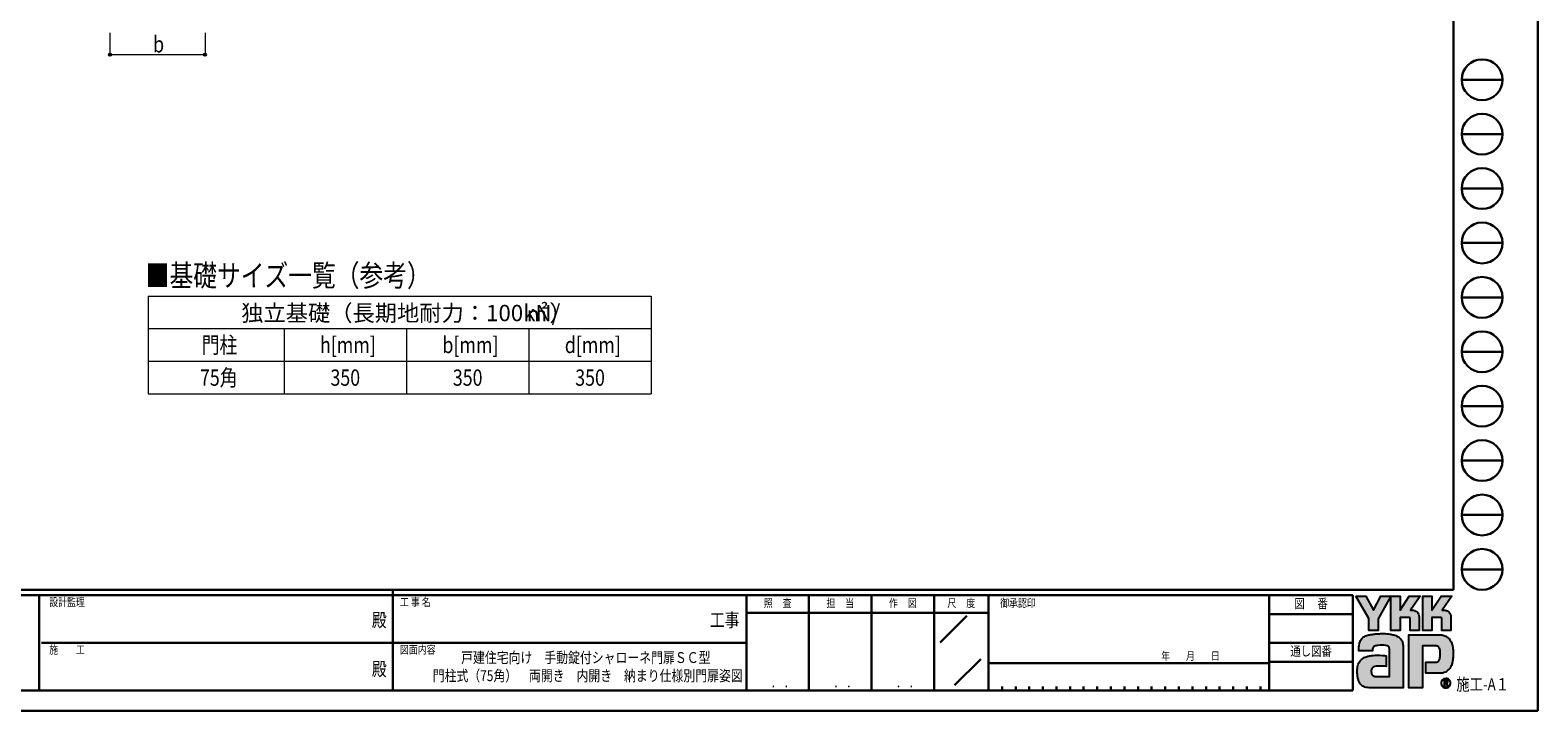
# Model space of a CAD drawing. Units: millimetres. Extents: x 0 to 8410, y 0 to 5940.
# Drawn here: x 2866 to 8410, y 0 to 2502 of the extents above; entities that cross this region are included whole.
import ezdxf
from ezdxf.enums import TextEntityAlignment as Align

# ---------------------------------------------------------------- set-up
doc = ezdxf.new("R2010")
doc.units = ezdxf.units.MM
doc.header["$PDSIZE"] = 0.05
for name, color, linetype, lineweight in [('USER1', 3, 'Continuous', 13), ('YKK_D', 6, 'Continuous', 13), ('YKK_ZWAK', 7, 'Continuous', 30)]:
    doc.layers.add(name, color=color, linetype=linetype, lineweight=lineweight)
doc.styles.add('MtXpl__', font='txt')
doc.styles.add('MtXpl_HGPM', font='txt')
doc.styles.add('text-b', font='extslim2.shx', dxfattribs={"width": 0.8, "bigfont": 'extfont2.shx'})

msp = doc.modelspace()

# ---------------------------------------------------------------- hatches: boundary and pattern name
at = {"layer": 'YKK_ZWAK', "linetype": 'ByBlock', "lineweight": -2}
h = msp.add_hatch(color=256, dxfattribs=at)
edge = h.paths.add_edge_path()
edge.add_arc((8071.699743638502, 101.8440997120164), 17.60746892393451, 44.93442000000285, 90.08535600000255)
edge.add_arc((8071.701705891415, 101.8103019843931), 17.64126964090813, 90.09156552177431, 179.923629932956)
edge.add_arc((8071.59418968362, 101.7911705073003), 17.53378962344496, 179.8606450800951, 225.1439939985764)
edge.add_arc((8071.678286344507, 101.7892219438158), 17.59182972906836, 224.9453553885787, 269.9844512830166)
edge.add_arc((8071.677208071625, 101.8760827517587), 17.67869027553202, 269.9880223087077, 314.9377721061914)
edge.add_arc((8071.796292280636, 101.7619566767586), 17.51378999492805, 314.9257166602815, 360.2350799932708)
edge.add_arc((8071.839445073836, 101.8980011247144), 17.47060770057977, 359.7894949650353, 405.1328750314316)
edge.add_line((8084.164347772398, 114.2802023384955), (8084.164346675578, 114.2802017152738))
edge = h.paths.add_edge_path(flags=16)
edge.add_arc((8071.643626434605, 101.6256216218994), 15.60539496128136, 224.628219000001, 270.1097310000005, ccw=False)
edge.add_arc((8071.527234358711, 101.767044031254), 15.62297575417259, 179.755127369646, 225.2972179378844, ccw=False)
edge.add_arc((8071.591169523911, 101.8671462026368), 15.68680365113114, 134.8007046283088, 180.1217460165476, ccw=False)
edge.add_arc((8071.636904949434, 101.9561537519442), 15.65616367897303, 89.86602478721397, 135.148996271344, ccw=False)
edge.add_arc((8071.705201628127, 101.8371095170442), 15.77519693816796, 45.03107645709707, 90.11509058956278, ccw=False)
edge.add_arc((8071.71573311829, 101.8320443487986), 15.77134150459539, 0.0064280881064178175, 45.071149570043985, ccw=False)
edge.add_arc((8071.648433335253, 101.8588978974238), 15.83866105162768, 270.09072013900766, 359.9092589945101, ccw=False)
edge.add_line((8071.673511708285, 86.02025669991092), (8071.673513357556, 86.02025527985468))
edge = h.paths.add_edge_path(flags=0)
edge.add_arc((8074.008161172626, 107.4972776171567), 3.352834554276566, -1.6106014017748862, 42.86139266983258, ccw=False)
edge.add_line((8077.359671127938, 107.4030408526595), (8077.220407717986, 106.3316013750323))
edge.add_line((8077.220407717986, 106.3316013750323), (8076.836987703456, 105.4869905901551))
edge.add_line((8076.836987703456, 105.4869905901551), (8076.261348266239, 104.8434290954457))
edge.add_line((8076.261348266239, 104.8434290954456), (8075.546129000876, 104.3751065090581))
edge.add_line((8075.546129000876, 104.3751065090581), (8074.743290281359, 104.0558728388593))
edge.add_line((8074.743290281359, 104.0558728388593), (8073.904452871365, 103.8595780927157))
edge.add_line((8073.904452871365, 103.8595780927157), (8073.082256365459, 103.7610911093565))
edge.add_line((8073.082256365459, 103.7610911093565), (8072.328661137619, 103.7339222863609))
edge.add_line((8072.328661137619, 103.7339222863609), (8070.344318228071, 103.7339222863609))
edge.add_line((8070.344318228071, 103.7339222863609), (8071.345828965752, 102.0304370845339))
edge.add_line((8071.345828965752, 102.0304370845339), (8077.893175697413, 90.7845820260606))
edge.add_line((8077.893175697409, 90.7845820260606), (8080.513948285632, 90.7845820260606))
edge.add_line((8080.513948285632, 90.7845820260606), (8074.200593042018, 101.6093203281014))
edge.add_line((8074.200593042018, 101.6093203281014), (8074.791514942173, 101.7268254875575))
edge.add_line((8074.791514942173, 101.7268254875575), (8075.355268019334, 101.8759144037461))
edge.add_line((8075.355268019334, 101.8759144037461), (8075.89015422206, 102.0562474663797))
edge.add_line((8075.89015422206, 102.0562474663797), (8076.39515471949, 102.2678246754583))
edge.add_line((8076.39515471949, 102.2678246754583), (8076.867892239617, 102.5106460309818))
edge.add_line((8076.867892239617, 102.5106460309818), (8077.307687561857, 102.7847115329504))
edge.add_line((8077.307687561857, 102.7847115329504), (8077.712503024493, 103.0893419607893))
edge.add_line((8077.712503024493, 103.0893419607893), (8078.080300965796, 103.4248769247852))
edge.add_arc((8074.074070987469, 107.2430610076502), 5.534293842026559, 316.3767372757107, 361.6565045120804)
edge.add_line((8079.606052008886, 107.4030432209456), (8079.581718046593, 107.9888995777667))
edge.add_line((8079.581718046593, 107.9888995777667), (8079.508362224506, 108.5536714857887))
edge.add_line((8079.508362224506, 108.5536714857887), (8079.387460962175, 109.0956895045518))
edge.add_line((8079.387460962175, 109.0956895045518), (8079.218674649316, 109.6122367517566))
edge.add_line((8079.218674649316, 109.6122367517566), (8079.003361727073, 110.1019547862531))
edge.add_line((8079.003361727073, 110.1019547862531), (8078.741182585165, 110.5621267257419))
edge.add_line((8078.741182585165, 110.5621267257419), (8078.433495664741, 110.9917337393605))
edge.add_line((8078.433495664741, 110.9917337393605), (8078.080300965796, 111.3880589448095))
edge.add_line((8078.080300965796, 111.3880589448095), (8077.617412144007, 111.7972893411815))
edge.add_line((8077.617412144007, 111.7972893411815), (8077.103242168817, 112.1538801429994))
edge.add_line((8077.103242168817, 112.1538801429994), (8076.540507922516, 112.4578313502632))
edge.add_line((8076.540507922516, 112.4578313502632), (8075.931586677127, 112.7077845218231))
edge.add_line((8075.931586677127, 112.7077845218231), (8075.278516094369, 112.9034000473917))
edge.add_line((8075.278516094369, 112.9034000473917), (8074.583673446257, 113.0436590961068))
edge.add_line((8074.583673446257, 113.0436590961068), (8073.849436004799, 113.1285616679682))
edge.add_line((8073.849436004799, 113.1285616679682), (8073.077501821435, 113.1570889321136))
edge.add_line((8073.077501821435, 113.1570889321137), (8065.498419036513, 113.1570889321137))
edge.add_line((8065.498419036513, 113.1570889321137), (8065.498419036513, 90.85929628929871))
edge.add_line((8065.498419036513, 90.85929628929871), (8067.789090425334, 90.85929628929871))
edge.add_line((8067.789090425334, 90.85929628929871), (8067.789090425334, 110.8827188370905))
edge.add_line((8067.789090425334, 110.8827188370905), (8073.077501821435, 110.8827188370905))
edge.add_line((8073.077501821435, 110.8827188370905), (8073.623595163649, 110.864719491856))
edge.add_line((8073.623595163647, 110.864719491856), (8074.137425528553, 110.8114006767269))
edge.add_line((8074.137425528553, 110.8114006767269), (8074.617634475002, 110.7231020019911))
edge.add_line((8074.617634475002, 110.7231020019911), (8075.062863561845, 110.6005026882233))
edge.add_line((8075.062863561845, 110.6005026882233), (8075.471754347928, 110.4442819559983))
edge.add_line((8075.471754347928, 110.4442819559983), (8075.842948392105, 110.2547794156036))
edge.add_line((8075.842948392105, 110.2547794156036), (8076.174747642939, 110.0323346773269))
edge.add_line((8076.174747642937, 110.0323346773269), (8076.465793659279, 109.7779665720306))
edge = h.paths.add_edge_path()
edge.add_arc((7838.368876751822, 45.94053921110367), 238.0028854164259, 87.51793533789117, 91.66438817798303, ccw=False)
edge.add_arc((7841.460670206267, 112.2238646296812), 171.6479889324786, 81.92630775827178, 87.59083149003902, ccw=False)
edge.add_arc((7850.587459734436, 174.7698156796641), 108.4404435454751, 73.67137372319672, 82.0594330221652, ccw=False)
edge.add_arc((7864.126025734535, 220.0822248061167), 61.14992005635714, 60.60528288235503, 73.90849856205972, ccw=False)
edge.add_arc((7869.668690823146, 231.1354965118695), 48.80282772042599, 52.173471518694726, 59.905419987328685, ccw=False)
edge.add_arc((7874.625693885285, 237.5521925872233), 40.6944741192941, 43.55041761169451, 52.145605771503426, ccw=False)
edge.add_arc((7877.356504975942, 240.1913862279744), 36.89689698669204, 34.48659260316282, 43.5018201335609, ccw=False)
edge.add_arc((7877.375560093496, 240.2476320007015), 36.84936070070587, 25.589150532184817, 34.43128324084961, ccw=False)
edge.add_arc((7874.096843978333, 238.7113655055446), 40.47002977378766, 17.430889992148195, 25.545905045019026, ccw=False)
edge.add_line((7912.708448194006, 250.8343737866387), (7914.127321716263, 245.0980628767366))
edge.add_line((7914.127321716263, 245.0980628767366), (7914.931179266651, 238.9572296591455))
edge.add_line((7914.931179266651, 238.9572296591455), (7915.184868151373, 232.4139582509314))
edge.add_line((7915.184868151371, 232.4139582509314), (7915.184868151371, 85))
edge.add_line((7915.184868151371, 84.99999999999999), (7794.552237558145, 85.00000000000014))
edge.add_arc((7794.058422889453, 177.9026929356539), 92.9040053368173, 263.6848746649659, 270.30454692996716, ccw=False)
edge.add_arc((7789.801088644252, 139.9912781939369), 54.75438053932343, 253.691018885623, 263.74909316651605, ccw=False)
edge.add_arc((7784.772394305888, 122.7188653221762), 36.7648515796752, 239.8785013092501, 253.6535482446689, ccw=False)
edge.add_arc((7782.026075571899, 117.7239790843846), 31.06653594424761, 223.6420534782413, 239.6366294170112, ccw=False)
edge.add_arc((7785.335551200498, 120.635134094239), 35.47106877730126, 208.2977657543149, 223.355606159757, ccw=False)
edge.add_arc((7800.00428678726, 128.4420053640282), 52.08776822076726, 196.3102007627962, 208.2099283034402, ccw=False)
edge.add_arc((7833.692694029115, 138.3940807081978), 87.21535973156637, 187.8047148541562, 196.3697110093865, ccw=False)
edge.add_arc((7897.496969579555, 147.3684827548413), 151.6474625896684, 181.9094794174699, 187.8904176513079, ccw=False)
edge.add_arc((7843.132965815566, 146.5129581405301), 97.28984060791895, 174.5558801097798, 182.4727230497099, ccw=False)
edge.add_arc((7813.981852179944, 149.3049198473097), 68.00533601117411, 164.9753667854606, 174.5673877291292, ccw=False)
edge.add_arc((7797.457052887565, 153.7109472093151), 50.90326034781417, 153.891777935297, 164.9434116692619, ccw=False)
edge.add_arc((7789.928072917767, 157.3311678257037), 42.54940654405517, 142.0468818398376, 153.8077060405064, ccw=False)
edge.add_arc((7788.474955217282, 158.3719693887292), 40.76355778361718, 130.6022050713186, 141.944269337734, ccw=False)
edge.add_arc((7790.875174335808, 155.4865749053497), 44.51638816741004, 120.6072426230107, 130.5308147201121, ccw=False)
edge.add_arc((7795.615211250198, 147.426601044808), 53.86682392469975, 112.58837614452091, 120.5816154340441, ccw=False)
edge.add_arc((7801.993383188078, 132.1012129153205), 70.46648038479611, 106.6130308198974, 112.5902350136696, ccw=False)
edge.add_arc((7812.024133998486, 98.38632810638573), 105.6418826424866, 99.87193010640078, 106.59824860692831, ccw=False)
edge.add_arc((7817.643801544192, 66.72750844184088), 137.7954590034383, 94.78469170294778, 99.9171141639502, ccw=False)
edge.add_arc((7820.379478287978, 35.22933319151607), 169.4120848001592, 90.80098592879739, 94.81811646898808, ccw=False)
edge.add_arc((7820.795441206619, 11.7744954196069), 192.8704656492179, 87.57779436069058, 90.82713927416393, ccw=False)
edge.add_line((7828.946701035109, 204.4726362589897), (7838.40747241711, 203.8483181430207))
edge.add_line((7838.40747241711, 203.8483181430207), (7845.844937712167, 203.0145748873418))
edge.add_line((7845.844937712167, 203.0145748873418), (7850.710194690114, 202.2334712262169))
edge.add_line((7850.710194690114, 202.2334712262169), (7852.45375390586, 201.7671863015542))
edge.add_line((7852.45375390586, 201.7671863015542), (7852.45375390586, 163.5274075454684))
edge.add_line((7852.45375390586, 163.5274075454684), (7846.922181543944, 164.1111976295873))
edge.add_line((7846.922181543944, 164.1111976295873), (7840.855722979305, 164.4396007775472))
edge.add_line((7840.855722979305, 164.4396007775472), (7834.646288483651, 164.5666150250518))
edge.add_line((7834.646288483651, 164.5666150250518), (7828.686467549268, 164.5475968489549))
edge.add_line((7828.686467549268, 164.5475968489549), (7823.368170447868, 164.4375631158225))
edge.add_line((7823.368170447868, 164.4375631158225), (7819.083647061455, 164.290851471646))
edge.add_line((7819.083647061455, 164.290851471646), (7816.225147272027, 164.1624787829915))
edge.add_line((7816.225147272027, 164.1624787829915), (7815.185260571867, 164.1078015267128))
edge.add_line((7815.185260571867, 164.1078015267128), (7810.862021612685, 163.3178679981145))
edge.add_line((7810.862021612685, 163.3178679981145), (7807.134119487392, 162.0806677209501))
edge.add_line((7807.134119487392, 162.0806677209501), (7804.002233416571, 160.3877104380339))
edge.add_line((7804.002233416572, 160.3877104380339), (7801.466703010504, 158.2311851127544))
edge.add_line((7801.466703010504, 158.2311851127544), (7799.526849048614, 155.602941098213))
edge.add_line((7799.526849048614, 155.602941098213), (7798.183350751479, 152.4955069680858))
edge.add_line((7798.183350751479, 152.4955069680858), (7797.435868508812, 148.9003924651869))
edge.add_line((7797.435868508812, 148.9003924651869), (7797.285081541187, 144.8097865529048))
edge.add_line((7797.285081541187, 144.8097865529048), (7797.762233995047, 140.3113086854006))
edge.add_line((7797.762233995047, 140.3113086854006), (7798.717897343919, 136.5925760378713))
edge.add_line((7798.717897343919, 136.5925760378713), (7800.092639787497, 133.5826100602411))
edge.add_line((7800.092639787497, 133.5826100602411), (7801.827029525482, 131.2104322024336))
edge.add_line((7801.827029525482, 131.2104322024336), (7803.860615926706, 129.4050639143729))
edge.add_line((7803.860615926706, 129.4050639143729), (7806.133967190866, 128.0948474254077))
edge.add_line((7806.133967190866, 128.0948474254077), (7808.587311907375, 127.2094834060371))
edge.add_line((7808.587311907375, 127.2094834060371), (7811.160539055349, 126.6773140856098))
edge.add_line((7811.160539055349, 126.6773140856098), (7864.26234321063, 126.6773140856098))
edge.add_line((7864.26234321063, 126.6773140856098), (7864.26234321063, 224.9262306333311))
edge.add_line((7864.26234321063, 224.9262306333311), (7864.277625673564, 226.874235242119))
edge.add_line((7864.277625673564, 226.874235242119), (7864.176082197619, 228.7784301238264))
edge.add_line((7864.176082197619, 228.7784301238264), (7863.926808246635, 230.6133445068949))
edge.add_line((7863.926808246635, 230.6133445068949), (7863.499238894738, 232.3538472300534))
edge.add_line((7863.499238894738, 232.3538472300534), (7862.862469605778, 233.9754863526062))
edge.add_line((7862.862469605778, 233.9754863526063), (7861.985595843595, 235.4527911029946))
edge.add_line((7861.985595843595, 235.4527911029945), (7860.837373461741, 236.7613095405225))
edge.add_line((7860.837373461741, 236.7613095405225), (7859.387577144636, 237.8755708936314))
edge.add_line((7859.387577144636, 237.8755708936314), (7856.273350808759, 239.0981679284355))
edge.add_line((7856.273350808759, 239.0981679284355), (7851.293984774234, 240.1339793051446))
edge.add_line((7851.293984774234, 240.1339793051446), (7844.941234737276, 240.8981024518972))
edge.add_line((7844.941234737276, 240.8981024518972), (7837.707196004396, 241.3059744071193))
edge.add_line((7837.707196004396, 241.3059744071193), (7830.083624271818, 241.2733718195245))
edge.add_line((7830.083624271818, 241.2733718195245), (7822.562614846018, 240.7160713378227))
edge.add_arc((7829.565690495147, 178.0063475130001), 63.09954461589193, 96.37207465332192, 102.7534079932569)
edge.add_arc((7822.990235967669, 206.3711453916138), 33.98329973755922, 102.4978957058443, 112.8463169705322)
edge.add_line((7809.795856942372, 237.688441302813), (7807.472710943978, 236.379927187721))
edge.add_line((7807.472710943978, 236.379927187721), (7805.65885239873, 234.7820607852895))
edge.add_line((7805.65885239873, 234.7820607852895), (7804.287845668316, 232.9165814763508))
edge.add_line((7804.287845668316, 232.9165814763509), (7803.292108305524, 230.8048847090142))
edge.add_line((7803.292108305524, 230.8048847090142), (7802.605416304309, 228.4690451519634))
edge.add_line((7802.605416304309, 228.4690451519634), (7802.160866438042, 225.9307978635951))
edge.add_line((7802.160866438042, 225.9307978635951), (7801.890876259522, 223.2111986817309))
edge.add_line((7801.890876259523, 223.2111986817309), (7801.729221762697, 220.3326618853421))
edge.add_line((7801.729221762697, 220.3326618853421), (7751.744360825593, 220.2110814024366))
edge.add_line((7751.744360825593, 220.2110814024366), (7751.890053638907, 227.0474364887161))
edge.add_line((7751.890053638907, 227.0474364887161), (7752.16785485404, 234.7280627495847))
edge.add_arc((7842.80465831312, 229.5415451119436), 90.78507645249684, 171.5562215410652, 176.7249302595971, ccw=False)
edge.add_arc((7812.041073761823, 234.1331907221142), 59.68072909591978, 163.4838524863008, 171.5798233267276, ccw=False)
edge.add_arc((7796.605315999328, 238.7123013346301), 43.58008109155185, 152.2125045740734, 163.4864976584933, ccw=False)
edge.add_arc((7789.936601289025, 242.1607316588866), 36.07279508920198, 138.0385215069419, 152.1201504079557, ccw=False)
edge.add_arc((7789.93141676638, 241.9920314080752), 36.18196773988792, 122.60462867217839, 137.8343845030835, ccw=False)
edge.add_arc((7794.715303347276, 234.2540974358622), 45.27843077987834, 108.37420791968111, 122.4280899168763, ccw=False)
edge.add_arc((7802.292706793274, 207.3077861530989), 73.25111805342314, 100.9315937394664, 107.3549899713762, ccw=False)
edge.add_arc((7827.053177233485, 87.18251487375372), 195.8981124193156, 97.86054447666328, 101.37937906247248, ccw=False)
edge.add_arc((7838.677903115433, 6.418804497566924), 277.493180782217, 94.9020122383061, 97.95760039022957, ccw=False)
edge.add_arc((7839.469601618434, -0.0454555164845516), 284.0015470024212, 91.61689723320723, 94.94970856324022, ccw=False)
edge = h.paths.add_edge_path()
edge.add_arc((8018.405261283088, 194.883069952641), 78.9742424913182, 339.22498221091587, 347.3145741352372, ccw=False)
edge.add_arc((8055.359695399589, 180.5741956625366), 39.34815393326459, 326.2325061058077, 339.6193101912123, ccw=False)
edge.add_arc((8040.413175083051, 191.7134972569405), 57.97251228366087, 318.6736738685102, 325.2911172618525, ccw=False)
edge.add_arc((8046.228464891918, 186.6130329392992), 50.23738334831034, 311.5703269329227, 318.6624294560623, ccw=False)
edge.add_line((8079.562920186843, 149.0283448885021), (8074.949773336124, 145.4428201287032))
edge.add_line((8074.949773336122, 145.4428201287032), (8070.144287768767, 142.6240547429049))
edge.add_line((8070.144287768767, 142.6240547429049), (8065.182921079474, 140.5205086224669))
edge.add_line((8065.182921079474, 140.5205086224669), (8060.10099273814, 139.0812402242726))
edge.add_line((8060.10099273814, 139.0812402242726), (8054.93484104552, 138.2553080052048))
edge.add_line((8054.93484104552, 138.2553080052049), (8049.719785471504, 137.9910912015723))
edge.add_line((8049.719785471504, 137.9910912015723), (7998.359502870242, 137.9910912015723))
edge.add_line((7998.359502870242, 137.9910912015723), (7998.359502870242, 178.3371329603955))
edge.add_line((7998.359502870242, 178.3371329603955), (8027.321468183606, 178.3371329603955))
edge.add_line((8027.321468183606, 178.3371329603955), (8032.661500343399, 178.4115076133461))
edge.add_line((8032.661500343399, 178.4115076133461), (8037.356612567334, 178.8662457882358))
edge.add_line((8037.356612567334, 178.8662457882358), (8041.386088627874, 180.0480895885456))
edge.add_arc((8036.718938899856, 190.5718195454982), 11.51221867367882, 293.9167198020605, 314.0937636770703)
edge.add_arc((8035.14967874538, 191.9571009498386), 13.60005442076926, 314.7809858171797, 333.9292818603019)
edge.add_arc((8025.04920680372, 196.8614928300238), 24.82823217337466, 334.0067642612878, 347.3498910530277)
edge.add_arc((7997.496686258596, 203.2419818709085), 53.10958379585995, 347.1430841970991, 355.4000769567)
edge.add_arc((7937.20279214902, 208.4236389825372), 113.6253047071514, 355.2339044354762, 360.2919344246406)
edge.add_line((8050.826621932722, 209.0025820514527), (8050.764087105397, 215.3682387034624))
edge.add_line((8050.764087105397, 215.3682387034625), (8050.460475508421, 221.1022187966937))
edge.add_line((8050.460475508421, 221.1022187966937), (8049.742199750474, 226.1376205286494))
edge.add_line((8049.742199750474, 226.1376205286495), (8048.436737805534, 230.4072010624174))
edge.add_arc((8035.712261590049, 225.0960617153186), 13.78841891308454, 22.65543833575849, 39.38165319252862)
edge.add_arc((8037.652317905697, 226.5794060510672), 11.34803507427674, 39.80779662169855, 59.7537818176739)
edge.add_arc((8036.270352580341, 223.9835565113691), 14.28708048026977, 60.2099075952312, 77.92418213913811)
edge.add_arc((8034.141625470493, 213.9894069733661), 24.505419612029, 77.94572257653994, 90.63794058773097)
edge.add_line((8033.868783754716, 238.4933076375409), (7986.193983153369, 238.4933220064949))
edge.add_line((7986.193983153369, 238.4933220064949), (7986.193983153369, 85))
edge.add_line((7986.193983153369, 84.99999999999999), (7936.230178054086, 84.99999999999999))
edge.add_line((7936.230178054086, 84.99999999999999), (7936.230178054086, 279.2085201477715))
edge.add_line((7936.230178054086, 279.2085201477715), (8052.352444419783, 279.2085201477714))
edge.add_arc((8050.454723589988, 225.786903213103), 53.45531311537044, 78.73197638228368, 87.96551099663088, ccw=False)
edge.add_arc((8052.022233452078, 233.8022746385592), 45.28816670859781, 69.0303397675134, 78.69541395760581, ccw=False)
edge.add_arc((8053.483492731583, 237.6989413418757), 41.12664093330892, 59.39483710465089, 68.98849810507397, ccw=False)
edge.add_arc((8054.158936947386, 238.8861267011587), 39.76096028450432, 50.30120407773393, 59.36159834971329, ccw=False)
edge.add_arc((8053.912824660228, 238.6068789112341), 40.13302329272998, 42.05209438652213, 50.28551138205171, ccw=False)
edge.add_line((8083.713044558317, 265.4882191427113), (8086.9719775117, 261.3755839540037))
edge.add_line((8086.971977511696, 261.3755839540036), (8089.413096257855, 257.3909364514046))
edge.add_line((8089.413096257855, 257.3909364514046), (8091.116241849396, 253.7849544193049))
edge.add_arc((8034.092212487051, 227.188326936123), 62.92154256053493, 14.762666767432506, 25.004857483356773, ccw=False)
edge.add_arc((7995.501847499451, 216.670452798219), 102.9186976224796, 7.913901303101682, 14.95041339176612, ccw=False)
edge.add_arc((7956.956433847469, 211.0657829903963), 141.8688964173969, 2.5437612488565833, 8.012513468652287, ccw=False)
edge.add_arc((7934.862735084708, 209.9038021642562), 163.9924949756645, -2.235807907604226, 2.606741948428123, ccw=False)
edge.add_arc((7941.169609556879, 209.4982064780563), 157.6746789249186, 352.8936963416039, 357.82205712252266, ccw=False)
edge.add_arc((7974.149699389336, 205.2072843256961), 124.4172256635881, 347.15165836895227, 352.9756549716377, ccw=False)
edge = h.paths.add_edge_path()
edge.add_arc((7949.81593663647, 344.8108816871174), 24.97748057372807, 78.2679820538109, 90.11215451062168, ccw=False)
edge.add_arc((7950.173950484039, 346.6288963641474), 23.12465678617571, 66.19963222081822, 78.22058292401289, ccw=False)
edge.add_line((7959.505932772801, 367.7869647552047), (7963.549108796785, 365.4776410295685))
edge.add_line((7963.549108796785, 365.4776410295685), (7966.972720104523, 362.4663166107885))
edge.add_line((7966.972720104523, 362.4663166107885), (7969.72526148427, 358.8813904165129))
edge.add_line((7969.72526148427, 358.8813904165129), (7971.755451782621, 354.8505559148211))
edge.add_line((7971.755451782621, 354.8505559148211), (7973.010991015306, 350.5025254046553))
edge.add_line((7973.010991015306, 350.5025254046553), (7973.441277249498, 345.9649923540949))
edge.add_line((7973.441277249498, 345.9649923540949), (7973.441277249498, 295.7817990091225))
edge.add_line((7973.441277249498, 295.7817990091225), (7940.410441082256, 295.7817990091225))
edge.add_line((7940.410441082256, 295.7817990091225), (7940.410441082254, 338.5903549622138))
edge.add_arc((7935.724277553678, 338.7066687690901), 4.687606800725922, 358.5781712163345, 452.1682981404213)
edge.add_line((7935.546922375817, 343.390919259734), (7903.769547559464, 343.3910859855446))
edge.add_line((7903.769547559464, 343.3910859855446), (7903.769547559464, 295.9033794920281))
edge.add_line((7903.769547559464, 295.9033794920281), (7869.9141376143, 295.9033794920281))
edge.add_line((7869.914137614298, 295.9033794920281), (7869.914137614298, 422.0000000000001))
edge.add_line((7869.914137614298, 422.0000000000001), (7903.769547559463, 422.0000000000001))
edge.add_line((7903.769547559464, 422.0000000000001), (7903.769547559464, 370.41523499874))
edge.add_line((7903.769547559464, 370.41523499874), (7937.069015464079, 422.0000000000001))
edge.add_line((7937.069015464079, 422.0000000000001), (7976.838738565105, 422.0000000000001))
edge.add_line((7976.838738565105, 422.0000000000001), (7941.159281766072, 369.7883144081154))
edge.add_line((7941.159281766072, 369.7883144081154), (7942.423990476519, 369.7883144081154))
edge.add_line((7942.423990476519, 369.7883144081154), (7943.819449147634, 369.7883144081154))
edge.add_line((7943.819449147634, 369.7883144081154), (7945.252604560653, 369.7883144081154))
edge.add_line((7945.252604560653, 369.7883144081154), (7946.632101548257, 369.7883144081154))
edge.add_line((7946.632101548257, 369.7883144081154), (7947.865226501973, 369.7883144081154))
edge.add_line((7947.865226501973, 369.7883144081154), (7948.860284644188, 369.7883144081154))
edge.add_line((7948.860284644188, 369.7883144081154), (7949.524901976719, 369.7883144081154))
edge.add_line((7949.52490197672, 369.7883144081154), (7949.767044111661, 369.7883144081154))
h.paths.add_polyline_path([(7741.019807558352, 422.0000000000001), (7777.83118544544, 422.0000000000001), (7805.471387520062, 369.9003858029723), (7833.038912993171, 422.0000000000001), (7869.876440872393, 422.0000000000001), (7822.671629748317, 338.0099609809694), (7822.671629748317, 295.866022360409), (7789.097077510874, 295.866022360409), (7789.097077510874, 339.1425612896004)])
edge = h.paths.add_edge_path()
edge.add_arc((8066.77882280524, 344.7662993813761), 25.02205969309315, 78.2785069830033, 90.10825959996419, ccw=False)
edge.add_arc((8067.123752393909, 346.5210653864041), 23.2338199313337, 66.2482987955566, 78.2322632326792, ccw=False)
edge.add_line((8076.481727887275, 367.786969629281), (8080.536702174892, 365.4776410295685))
edge.add_line((8080.536702174892, 365.4776410295685), (8083.974237504412, 362.4663166107885))
edge.add_line((8083.974237504412, 362.4663166107885), (8086.740363295657, 358.8813904165129))
edge.add_line((8086.740363295659, 358.8813904165129), (8088.782439954069, 354.8505559148211))
edge.add_line((8088.782439954069, 354.8505559148211), (8090.046809054227, 350.5025254046553))
edge.add_line((8090.046809054227, 350.5025254046553), (8090.479812170721, 345.9649923540949))
edge.add_line((8090.479812170721, 345.9649923540949), (8090.479812170721, 295.8660223604091))
edge.add_line((8090.479812170721, 295.866022360409), (8057.373922129952, 295.866022360409))
edge.add_line((8057.373922129952, 295.866022360409), (8057.373922129952, 338.5903549622137))
edge.add_arc((8052.709680666508, 338.728834791916), 4.66629672144151, 358.2994062850051, 452.4345457850627)
edge.add_line((8052.511465458222, 343.3909197143235), (8020.769706518207, 343.3910859855447))
edge.add_line((8020.769706518207, 343.3910859855446), (8020.769706518207, 295.866022360409))
edge.add_line((8020.769706518207, 295.866022360409), (7986.895957617521, 295.866022360409))
edge.add_line((7986.89595761752, 295.866022360409), (7986.89595761752, 422))
edge.add_line((7986.89595761752, 422.0000000000001), (8020.769706518203, 422.0000000000001))
edge.add_line((8020.769706518207, 422.0000000000001), (8020.769706518207, 370.41523499874))
edge.add_line((8020.769706518207, 370.41523499874), (8054.032496511776, 422.0000000000001))
edge.add_line((8054.032496511775, 422.0000000000001), (8093.802559223091, 422.0000000000001))
edge.add_line((8093.802559223091, 422.0000000000001), (8058.122762813772, 369.7883144081154))
edge.add_line((8058.122762813772, 369.7883144081154), (8059.401055935714, 369.7883144081154))
edge.add_line((8059.401055935714, 369.7883144081154), (8060.802627592002, 369.7883144081154))
edge.add_line((8060.802627592002, 369.7883144081154), (8062.236801835886, 369.7883144081154))
edge.add_line((8062.236801835886, 369.7883144081154), (8063.613581941188, 369.7883144081154))
edge.add_line((8063.61358194119, 369.7883144081154), (8064.841612740593, 369.7883144081154))
edge.add_line((8064.841612740593, 369.7883144081154), (8065.831237118208, 369.7883144081154))
edge.add_line((8065.831237118208, 369.7883144081154), (8066.491439517005, 369.7883144081154))
edge.add_line((8066.491439517005, 369.7883144081154), (8066.731543990226, 369.7883144081154))

# ---------------------------------------------------------------- linework, layer by layer
at = {"layer": 'USER1', "linetype": 'Continuous'}
for p, q in [((3300.01980756, 1525), (5150.01980756, 1525)), ((3300.01980756, 1525), (3300.01980756, 1165)), ((5150.01980756, 1525), (5150.01980756, 1165)), ((3300.01980756, 1405), (5150.01980756, 1405)), ((3800.01980756, 1405), (3800.01980756, 1165)), ((4250.01980756, 1405), (4250.01980756, 1165)), ((4700.01980756, 1405), (4700.01980756, 1165)), ((3300.01980756, 1285), (5150.01980756, 1285)), ((3300.01980756, 1165), (5150.01980756, 1165))]:
    msp.add_line(p, q, dxfattribs=at)
at = {"layer": 'YKK_D'}
for p, q in [((3159.51980756, 2492.32962957), (3159.51980756, 2411.33134362)), ((3509.51980756, 2492.32962957), (3509.51980756, 2411.33134362)), ((3159.51980756, 2412.33134362), (3509.51980756, 2412.33134362))]:
    msp.add_line(p, q, dxfattribs=at)
at = {"layer": 'YKK_D', "linetype": 'ByBlock', "lineweight": -2}
for centre in [(3159.51980756, 2412.33134362), (3509.51980756, 2412.33134362)]:
    msp.add_circle(centre, 4.25, dxfattribs=at)
at = {"layer": 'YKK_ZWAK'}
for p, q in [((8410, 0), (8410, 5940)), ((8100.01980756, 5745), (8100.01980756, 445)), ((8130.01980756, 2320), (8280.01980756, 2320)), ((8130.01980756, 2120), (8280.01980756, 2120)), ((8130.01980756, 1920), (8280.01980756, 1920)), ((8130.01980756, 1720), (8280.01980756, 1720)), ((8130.01980756, 1520), (8280.01980756, 1520)), ((8130.01980756, 1320), (8280.01980756, 1320)), ((8130.01980756, 1120), (8280.01980756, 1120)), ((8130.01980756, 920), (8280.01980756, 920)), ((8130.01980756, 720), (8280.01980756, 720)), ((8130.01980756, 520), (8280.01980756, 520)), ((8100.01980756, 445), (300.01980756, 445)), ((4200.01980756, 445), (4200.01980756, 75)), ((2900.01980756, 425), (300.01980756, 425)), ((2900.01980756, 425), (2900.01980756, 75)), ((4200.01980756, 425), (2900.01980756, 425)), ((5500.01980756, 425), (4200.01980756, 425)), ((6190.01980756, 425), (5500.01980756, 425)), ((5500.01980756, 425), (5500.01980756, 75)), ((5730.01980756, 425), (5730.01980756, 75)), ((5960.01980756, 425), (5960.01980756, 75)), ((6190.01980756, 425), (6190.01980756, 75)), ((6390.01980756, 425), (6190.01980756, 425)), ((7422.51980756, 425), (6390.01980756, 425)), ((6390.01980756, 425), (6390.01980756, 75)), ((7422.51980756, 425), (7422.51980756, 75)), ((7730.01980756, 425), (7422.51980756, 425)), ((7730.01980756, 425), (7730.01980756, 75)), ((6190.01980756, 360), (5500.01980756, 360)), ((6190.01980756, 360), (6390.01980756, 360)), ((6212.10456837, 251.70879605), (6310.03728372, 349.6415114)), ((7422.51980756, 355), (7730.01980756, 355)), ((2907.51980756, 250), (4200.01980756, 250)), ((4200.01980756, 250), (5500.01980756, 250)), ((7422.51980756, 250), (7730.01980756, 250)), ((6265.67175267, 94.01154682), (6361.89194622, 190.23174037)), ((6390.01980756, 175), (7422.51980756, 175)), ((7730.01980756, 180), (7422.51980756, 180)), ((300.01980756, 75), (2900.01980756, 75)), ((2900.01980756, 75), (4200.01980756, 75)), ((4200.01980756, 75), (5500.01980756, 75)), ((5500.01980756, 75), (6190.01980756, 75)), ((6190.01980756, 75), (6390.01980756, 75)), ((6390.01980756, 75), (7422.51980756, 75)), ((6440.01980756, 90), (6440.01980756, 75)), ((6490.01980756, 90), (6490.01980756, 75)), ((6540.01980756, 90), (6540.01980756, 75)), ((6590.01980756, 90), (6590.01980756, 75)), ((6640.01980756, 90), (6640.01980756, 75)), ((6690.01980756, 90), (6690.01980756, 75)), ((6740.01980756, 90), (6740.01980756, 75)), ((6790.01980756, 90), (6790.01980756, 75)), ((6840.01980756, 90), (6840.01980756, 75)), ((6890.01980756, 90), (6890.01980756, 75)), ((6940.01980756, 90), (6940.01980756, 75)), ((6990.01980756, 90), (6990.01980756, 75)), ((7040.01980756, 90), (7040.01980756, 75)), ((7090.01980756, 90), (7090.01980756, 75)), ((7140.01980756, 90), (7140.01980756, 75)), ((7190.01980756, 90), (7190.01980756, 75)), ((7240.01980756, 90), (7240.01980756, 75)), ((7290.01980756, 90), (7290.01980756, 75)), ((7340.01980756, 90), (7340.01980756, 75)), ((7390.01980756, 90), (7390.01980756, 75)), ((7422.51980756, 75), (7730.01980756, 75)), ((0, 0), (8410, 0))]:
    msp.add_line(p, q, dxfattribs=at)
at = {"layer": 'YKK_ZWAK', "linetype": 'ByBlock', "lineweight": -2}
msp.add_lwpolyline([(7741.01980756, 422), (7777.83118545, 422), (7805.47138752, 369.9003858), (7833.03891299, 422), (7869.87644087, 422), (7822.67162975, 338.00996098), (7822.67162975, 295.86602236), (7789.09707751, 295.86602236), (7789.09707751, 339.14256129)], close=True, dxfattribs=at)
for points in [[(7949.76704411, 369.78831441, -0.05172601), (7954.89471945, 369.26656612, -0.05249945), (7959.50593277, 367.78696476), (7963.5491088, 365.47764103), (7966.9727201, 362.46631661), (7969.72526148, 358.88139042), (7971.75545178, 354.85055591), (7973.01099102, 350.5025254), (7973.44127725, 345.96499235), (7973.44127725, 295.78179901), (7940.41044108, 295.78179901), (7940.41044108, 338.59035496, 0.4326875), (7935.54692238, 343.39091926), (7903.76954756, 343.39108599), (7903.76954756, 295.90337949), (7869.91413761, 295.90337949), (7869.91413761, 422), (7903.76954756, 422), (7903.76954756, 370.415235), (7937.06901546, 422), (7976.83873857, 422), (7941.15928177, 369.78831441), (7942.42399048, 369.78831441), (7943.81944915, 369.78831441), (7945.25260456, 369.78831441), (7946.63210155, 369.78831441), (7947.8652265, 369.78831441), (7948.86028464, 369.78831441), (7949.52490198, 369.78831441)], [(8066.73154399, 369.78831441, -0.05166292), (8071.86216961, 369.26656584, -0.05233762), (8076.48172789, 367.78696963), (8080.53670217, 365.47764103), (8083.9742375, 362.46631661), (8086.7403633, 358.88139042), (8088.78243995, 354.85055591), (8090.04680905, 350.5025254), (8090.47981217, 345.96499235), (8090.47981217, 295.86602236), (8057.37392213, 295.86602236), (8057.37392213, 338.59035496, 0.43551369), (8052.51146546, 343.39091971), (8020.76970652, 343.39108599), (8020.76970652, 295.86602236), (7986.89595762, 295.86602236), (7986.89595762, 422), (8020.76970652, 422), (8020.76970652, 370.415235), (8054.03249651, 422), (8093.80255922, 422), (8058.12276281, 369.78831441), (8059.40105594, 369.78831441), (8060.80262759, 369.78831441), (8062.23680184, 369.78831441), (8063.61358194, 369.78831441), (8064.84161274, 369.78831441), (8065.83123712, 369.78831441), (8066.49143952, 369.78831441)], [(7831.45609046, 283.84301262, -0.01809429), (7848.675985, 283.72013671, -0.02472118), (7865.56805365, 282.17052146, -0.03661616), (7881.07507993, 278.83630794, -0.05811151), (7894.13983878, 273.35964732, -0.0337498), (7899.59813944, 269.68344197, -0.03752118), (7904.11976158, 265.59038431, -0.03935665), (7907.76909358, 261.08290273, -0.03860024), (7910.61052654, 256.16342256, -0.03542324), (7912.70844819, 250.83437379), (7914.12732172, 245.09806288), (7914.93117927, 238.95722966), (7915.18486815, 232.41395825), (7915.18486815, 85), (7794.55223756, 85, -0.0288918), (7783.83928889, 85.56243353, -0.04391483), (7774.42511928, 87.44014353, -0.06017746), (7766.32249301, 90.91862234, -0.06990303), (7759.54429514, 96.28338198, -0.06579693), (7754.10342271, 103.81993651, -0.05196907), (7750.01277477, 113.81380232, -0.03738925), (7747.28523903, 126.55048775, -0.02610269), (7745.93371427, 142.31550832, -0.03455749), (7746.28197997, 155.74332255, -0.04187754), (7748.30131511, 166.93423568, -0.04825926), (7751.7477355, 176.11184492, -0.05136137), (7756.37725952, 183.4997543, -0.04952953), (7761.94589167, 189.32154823, -0.04332683), (7768.20964568, 193.8008363, -0.03489123), (7774.92453223, 197.16120189, -0.02608639), (7781.84657166, 199.62625155, -0.02935753), (7793.9122069, 202.46401767, -0.02239816), (7806.15006222, 204.04277518, -0.01752983), (7818.0112013, 204.62486365, -0.01417889), (7828.94670104, 204.47263626), (7838.40747242, 203.84831814), (7845.84493771, 203.01457489), (7850.71019469, 202.23347123), (7852.45375391, 201.7671863), (7852.45375391, 163.52740755), (7846.92218154, 164.11119763), (7840.85572298, 164.43960078), (7834.64628848, 164.56661503), (7828.68646755, 164.54759685), (7823.36817045, 164.43756312), (7819.08364706, 164.29085147), (7816.22514727, 164.16247878), (7815.18526057, 164.10780153), (7810.86202161, 163.317868), (7807.13411949, 162.08066772), (7804.00223342, 160.38771044), (7801.46670301, 158.23118511), (7799.52684905, 155.6029411), (7798.18335075, 152.49550697), (7797.43586851, 148.90039247), (7797.28508154, 144.80978655), (7797.762234, 140.31130869), (7798.71789734, 136.59257604), (7800.09263979, 133.58261006), (7801.82702953, 131.2104322), (7803.86061593, 129.40506391), (7806.13396719, 128.09484743), (7808.58731191, 127.20948341), (7811.16053906, 126.67731409), (7864.26234321, 126.67731409), (7864.26234321, 224.92623063), (7864.27762567, 226.87423524), (7864.1760822, 228.77843012), (7863.92680825, 230.61334451), (7863.49923889, 232.35384723), (7862.86246961, 233.97548635), (7861.98559584, 235.4527911), (7860.83737346, 236.76130954), (7859.38757714, 237.87557089), (7856.27335081, 239.09816793), (7851.29398477, 240.13397931), (7844.94123474, 240.89810245), (7837.707196, 241.30597441), (7830.08362427, 241.27337182), (7822.56261485, 240.71607134, 0.02785102), (7815.63612221, 239.54917535, 0.04518422), (7809.79585694, 237.6884413), (7807.47271094, 236.37992719), (7805.6588524, 234.78206079), (7804.28784567, 232.91658148), (7803.29210831, 230.80488471), (7802.6054163, 228.46904515), (7802.16086644, 225.93079786), (7801.89087626, 223.21119868), (7801.72922176, 220.33266189), (7751.74436083, 220.2110814), (7751.89005364, 227.04743649), (7752.16785485, 234.72806275, -0.02255657), (7753.00365348, 242.87232291, -0.03534004), (7754.82279223, 251.09955991, -0.04923179), (7758.0507704, 259.02905505, -0.06152013), (7763.1130681, 266.28011417, -0.06655033), (7770.4351672, 272.47204194, -0.06139861), (7780.44255209, 277.22414358, -0.02803469), (7788.40159325, 279.22971091, -0.01535502), (7800.26167727, 281.23994446, -0.01333331), (7814.96557944, 282.89699728, -0.01454316)], [(8095.45177678, 177.54048, -0.03531217), (8092.24463185, 166.87095951, -0.05847747), (8088.06981354, 158.70354434, -0.02888207), (8083.94825918, 153.43153501, -0.03095502), (8079.56292019, 149.02834489), (8074.94977334, 145.44282013), (8070.14428777, 142.62405474), (8065.18292108, 140.52050862), (8060.10099274, 139.08124022), (8054.93484105, 138.25530801), (8049.71978547, 137.9910912), (7998.35950287, 137.9910912), (7998.35950287, 178.33713296), (8027.32146818, 178.33713296), (8032.66150034, 178.41150761), (8037.35661257, 178.86624579), (8041.38608863, 180.04808959, 0.08826713), (8044.7295393, 182.30372061, 0.08374516), (8047.36595885, 185.98014683, 0.05828624), (8049.27474874, 191.42419287, 0.03604352), (8050.43520335, 198.98272148, 0.0220734), (8050.82662193, 209.00258205), (8050.76408711, 215.3682387), (8050.46047551, 221.1022188), (8049.74219975, 226.13762053), (8048.43673781, 230.40720106, 0.07311173), (8046.36983774, 233.84457969, 0.08725118), (8043.36851562, 236.38261898, 0.07744739), (8039.25929358, 237.95448706, 0.05543693), (8033.86878375, 238.49330764), (7986.19398315, 238.49332201), (7986.19398315, 85), (7936.23017805, 85), (7936.23017805, 279.20852015), (8052.35244442, 279.20852015, -0.04031071), (8060.89982973, 278.21180434, -0.04219686), (8068.22967006, 276.09100886, -0.04188471), (8074.421846, 273.09648302, -0.03955404), (8079.55631587, 269.47872559, -0.03594052), (8083.71304456, 265.48821914), (8086.97197751, 261.37558395), (8089.41309626, 257.39093645), (8091.11624185, 253.78495442, -0.04471976), (8094.93669156, 243.22172595, -0.03071223), (8097.44035638, 230.84079957, -0.02386646), (8098.68553473, 217.36226872, -0.02113275), (8098.73038753, 203.50607664, -0.02150735), (8097.63308415, 189.99216915, -0.02541745)], [(8084.16434668, 114.28020172, 0.1995971), (8071.67351304, 119.4515491, 0.41335534), (8054.06045192, 101.83381619, 0.20019794), (8059.22712619, 89.36178922, 0.19908971), (8071.67351234, 84.19739286, 0.19868444), (8084.16434567, 89.36179155, 0.20031601), (8089.30993486, 101.83381415, 0.20047039), (8084.16434777, 114.28020234)], [(8071.67351336, 86.02025528, -0.2010974), (8060.53757678, 90.66277469, -0.20137243), (8055.90440129, 101.83381383, -0.20036901), (8060.53757414, 112.99790709, -0.20019623), (8071.67351386, 117.61227463, -0.19929348), (8082.85389853, 112.99790679, -0.19920596), (8087.48707452, 101.83381376, -0.41328625), (8071.67351171, 86.0202567)], [(8076.46579366, 109.77796657, -0.19651844), (8077.35967113, 107.40304085), (8077.22040772, 106.33160138), (8076.8369877, 105.48699059), (8076.26134827, 104.8434291), (8075.546129, 104.37510651), (8074.74329028, 104.05587284), (8073.90445287, 103.85957809), (8073.08225637, 103.76109111), (8072.32866114, 103.73392229), (8070.34431823, 103.73392229), (8071.34582897, 102.03043708), (8077.8931757, 90.78458203), (8080.51394829, 90.78458203), (8074.20059304, 101.60932033), (8074.79151494, 101.72682549), (8075.35526802, 101.8759144), (8075.89015422, 102.05624747), (8076.39515472, 102.26782468), (8076.86789224, 102.51064603), (8077.30768756, 102.78471153), (8077.71250302, 103.08934196), (8078.08030097, 103.42487692, 0.20018169), (8079.60605201, 107.40304322), (8079.58171805, 107.98889958), (8079.50836222, 108.55367149), (8079.38746096, 109.0956895), (8079.21867465, 109.61223675), (8079.00336173, 110.10195479), (8078.74118259, 110.56212673), (8078.43349566, 110.99173374), (8078.08030097, 111.38805894), (8077.61741214, 111.79728934), (8077.10324217, 112.15388014), (8076.54050792, 112.45783135), (8075.93158668, 112.70778452), (8075.27851609, 112.90340005), (8074.58367345, 113.0436591), (8073.849436, 113.12856167), (8073.07750182, 113.15708893), (8065.49841904, 113.15708893), (8065.49841904, 90.85929629), (8067.78909043, 90.85929629), (8067.78909043, 110.88271884), (8073.07750182, 110.88271884), (8073.62359516, 110.86471949), (8074.13742553, 110.81140068), (8074.61763448, 110.723102), (8075.06286356, 110.60050269), (8075.47175435, 110.44428196), (8075.84294839, 110.25477942), (8076.17474764, 110.03233468)]]:
    msp.add_lwpolyline(points, format="xyb", close=True, dxfattribs=at)
at = {"layer": 'YKK_ZWAK'}
for centre in [(8205.01980756, 2320), (8205.01980756, 2120), (8205.01980756, 1920), (8205.01980756, 1720), (8205.01980756, 1520), (8205.01980756, 1320), (8205.01980756, 1120), (8205.01980756, 920), (8205.01980756, 720), (8205.01980756, 520)]:
    msp.add_circle(centre, 75, dxfattribs=at)
msp.add_point((4200.01980756, 75), dxfattribs=at)

# ---------------------------------------------------------------- texts
at = {"layer": 'USER1', "style": 'text-b', "width": 0.8}
for s, height, p in [('■基礎サイズ一覧（参考）', 80, (3291.48647423, 1560.57745801)), ('門柱', 60, (3497.21980756, 1315)), ('h[mm]', 60, (3932.21980756, 1315)), ('b[mm]', 60, (4382.21980756, 1315)), ('d[mm]', 60, (4832.21980756, 1315)), ('75角', 60, (3490.81980756, 1195)), ('350', 60, (3970.61980756, 1195)), ('350', 60, (4420.61980756, 1195)), ('350', 60, (4870.61980756, 1195)), ('戸建住宅向け\u3000手動錠付シャローネ門扉ＳＣ型', 40, (4451.08647423, 175.83333333)), ('門柱式（75角）\u3000両開き\u3000内開き\u3000納まり仕様別門扉姿図', 40, (4346.55314089, 109.16666667))]:
    msp.add_text(s, height=height, dxfattribs=at).set_placement(p)
at = {"layer": 'USER1'}
for s, style, p in [('独立基礎（長期地耐力：100kN/', 'MtXpl_HGPM', (3642.44943377, 1432.48211814)), ('㎡', 'MtXpl__', (4688.33775864, 1432.48211814)), ('）', 'MtXpl_HGPM', (4775.61048592, 1432.48211814))]:
    msp.add_text(s, height=60, dxfattribs=dict(at, style=style)).set_placement(p)
at = {"layer": 'YKK_D', "style": 'text-b', "width": 0.8}
msp.add_text('b', height=60, dxfattribs=at).set_placement((3318.51980756, 2420.33134362))
at = {"layer": 'YKK_ZWAK', "style": 'text-b', "width": 0.8}
for s, height, p in [('設計監理', 30, (2936.68647423, 385)), ('工 事 名', 30, (4226.26980756, 385)), ('施\u3000\u3000工', 30, (2936.68647423, 210)), ('図面内容', 30, (4226.26980756, 210)), ('年        月        日', 30, (7024.90689126, 186.78539668)), ('施工-A１', 45, (8110.01980756, 75)), ('． ．', 35.35000086, (5590, 85.64824581)), ('． ．', 35.35000086, (5820, 85.64824581)), ('． ．', 35.35000086, (6050, 85.64824581))]:
    msp.add_text(s, height=height, dxfattribs=at).set_placement(p)
for s, height, p in [('照     査', 30, (5615.01980756, 392.5)), ('担     当', 30, (5845.01980756, 392.5)), ('作     図', 30, (6075.01980756, 392.5)), ('尺     度', 30, (6290.01980756, 392.5)), ('御承認印', 30, (6498.53814666, 392.5)), ('図\u3000 番', 35, (7576.26980756, 390)), ('殿', 50, (4150, 327.5)), ('工事', 50, (5420, 327.535)), ('通し図番', 35, (7576.26980756, 215)), ('殿', 50, (4150, 147.5))]:
    msp.add_text(s, height=height, dxfattribs=at).set_placement(p, align=Align.MIDDLE)

doc.saveas('drawing.dxf')
